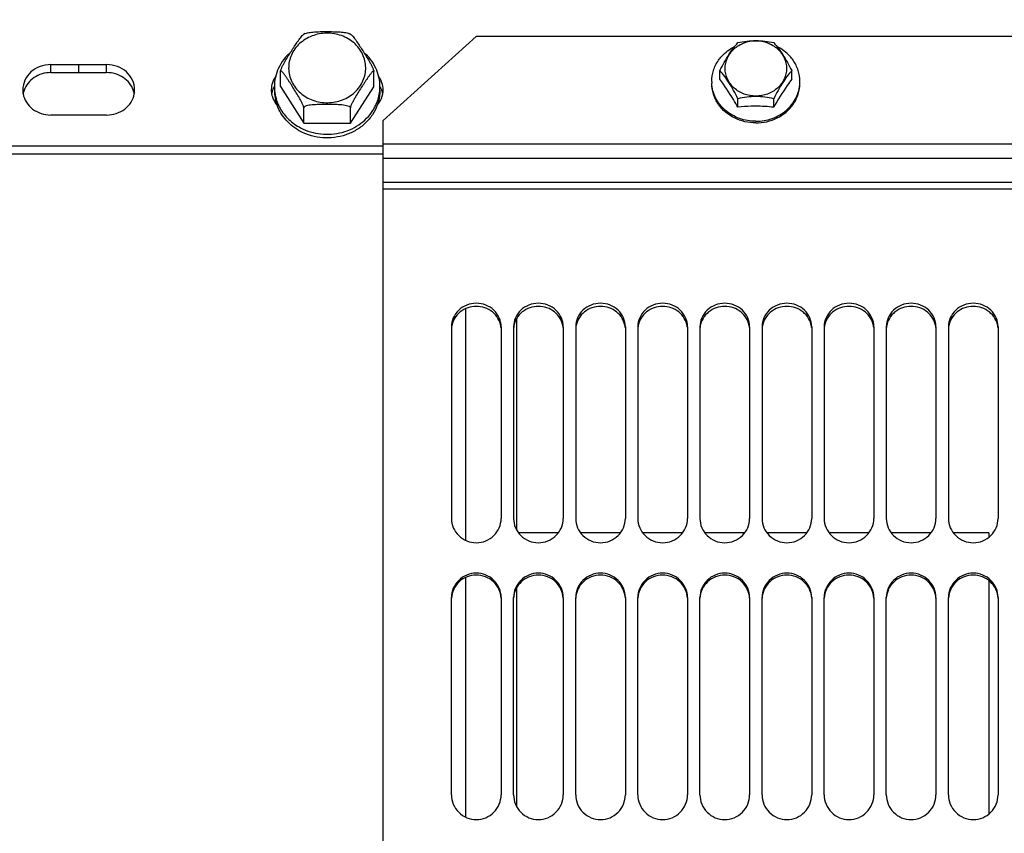
# Model space of a CAD drawing. Units: millimetres. Extents: x 0 to 841, y 0 to 594.
# Drawn here: x 341 to 380, y 373 to 406 of the extents above; entities that cross this region are included whole.
import ezdxf

# ---------------------------------------------------------------- set-up
doc = ezdxf.new("R2010")
doc.units = ezdxf.units.MM
doc.header["$LTSCALE"] = 46.255
doc.layers.get('0').update_dxf_attribs({"linetype": 'CONTINUOUS'})
doc.layers.add('AXES', color=7, linetype='CONTINUOUS')
doc.layers.add('SOLIDES', color=7, linetype='CONTINUOUS')
doc.styles.get("Standard").update_dxf_attribs({"font": 'txt', "width": 0.85})
doc.styles.add('TEXTSTYLE_7', font='gdt', dxfattribs={"width": 0.85})
doc.dimstyles.new('DIMSTYLE_2', dxfattribs={"dimtxt": 3.5, "dimasz": 3.5, "dimexe": 1.5, "dimexo": 1, "dimgap": 0.875, "dimtad": 1, "dimdec": 4, "dimlfac": 4, "dimtxsty": 'STANDARD', "dimblk": '_FILLED', "dimblk1": '_FILLED', "dimblk2": '_FILLED', "dimcen": 0.09, "dimclrt": 5, "dimadec": 0, "dimazin": 0, "dimtp": 0.0001, "dimtm": 0.0001, "dimtfac": 1, "dimtdec": 4, "dimtofl": 0, "dimtmove": 0, "dimatfit": 3, "dimldrblk": '_FILLED', "dimfxl": 1, "dimtolj": 1, "dimarcsym": 0})

# ---------------------------------------------------------------- blocks, each defined once
blk = doc.blocks.new('_FILLED')
at = {"color": 0, "linetype": 'BYBLOCK'}
blk.add_solid([(0, 0), (-1, 0.214), (-1, -0.214)], dxfattribs=at)
blk = doc.blocks.new('*D16')
at = {"color": 2, "linetype": 'CONTINUOUS'}
for p in [(237.744, 450.531), (237.744, 359.86)]:
    blk.add_line(p, (237.744, 405.196), dxfattribs=at)
at = {"color": 2, "linetype": 'CONTINUOUS', "xscale": 3.5, "yscale": 3.5, "zscale": 3.5, "rotation": 90}
blk.add_blockref('_FILLED', (237.744, 450.531), dxfattribs=at)
at = {"color": 5, "linetype": 'CONTINUOUS', "insert": (233.369, 413.222), "char_height": 3.5, "width": 13.59167, "attachment_point": 2, "rotation": 90, "line_spacing_factor": 0.9, "style": 'TEXTSTYLE_7'}
blk.add_mtext('{\\Fgdt;n}\\Ftxt;671', dxfattribs=at)
blk = doc.blocks.new('_NONE')

msp = doc.modelspace()

# ---------------------------------------------------------------- linework, layer by layer
at = {"color": 7, "linetype": 'CONTINUOUS'}
for p, q in [((360.702, 393.910998), (360.702, 385.387205)), ((360.702, 383.074271), (360.702, 374.250496))]:
    msp.add_line(p, q, dxfattribs=at)
at = {"layer": 'AXES', "color": 7, "linetype": 'CONTINUOUS'}
for p, q in [((352.194912, 405.382248), (352.118562, 405.342766)), ((354.007317, 405.357812), (353.968281, 405.377721)), ((354.043971, 405.338081), (354.007317, 405.357812)), ((341.952, 404.133887), (344.202, 404.133887)), ((351.200619, 403.250421), (351.200619, 403.8639)), ((354.953382, 403.241128), (354.953382, 403.854606)), ((368.883625, 403.543047), (368.883625, 403.889811)), ((371.770376, 403.543047), (371.770376, 403.889811)), ((351.200619, 403.250421), (352.134351, 401.781402)), ((354.010733, 401.776756), (354.953382, 403.241128)), ((369.605313, 402.414815), (369.605313, 402.761579)), ((371.048688, 402.414815), (371.048688, 402.761579)), ((352.134351, 401.781402), (352.134351, 402.394881)), ((354.010733, 401.776756), (354.010733, 402.390234)), ((344.202, 402.10307), (341.952, 402.10307)), ((352.134351, 401.781402), (354.010733, 401.776756)), ((358.6395, 394.303022), (358.6395, 384.98065)), ((362.382719, 385.280936), (360.771281, 385.280936)), ((364.882719, 385.280936), (363.271281, 385.280936)), ((367.382719, 385.280936), (365.771281, 385.280936)), ((369.882719, 385.280936), (368.271281, 385.280936)), ((372.382719, 385.280936), (370.771281, 385.280936)), ((374.882719, 385.280936), (373.271281, 385.280936)), ((377.382719, 385.280936), (375.771281, 385.280936)), ((379.702, 385.280936), (378.271281, 385.280936)), ((379.702, 385.280936), (379.702, 385.096584)), ((358.6395, 383.480916), (358.6395, 373.835343)), ((379.702, 383.365014), (379.702, 373.9537))]:
    msp.add_line(p, q, dxfattribs=at)
at = {"layer": 'AXES', "color": 9, "linetype": 'CONTINUOUS'}
for p, q in [((341.952, 403.811003), (341.952, 404.133887)), ((343.077, 403.811003), (343.077, 404.133887)), ((344.202, 403.811003), (344.202, 404.133887))]:
    msp.add_line(p, q, dxfattribs=at)
at = {"layer": 'AXES', "color": 3, "linetype": 'CONTINUOUS'}
msp.add_line((341.952, 403.811003), (344.202, 403.811003), dxfattribs=at)
at = {"layer": 'AXES', "color": 7, "linetype": 'CONTINUOUS'}
for centre, radius, start, end in [((369.990483, 403.452161), 1.438483, 180.001474, 182.5691599), ((370.663517, 403.452161), 1.438483, 357.4308401, 359.998526), ((341.748013, 403.11876), 0.921011, 180.0175308, 190.1133118), ((344.405988, 403.11876), 0.921011, 349.8866882, 359.9824692), ((351.748013, 403.11876), 0.921011, 180.0175308, 190.1133118), ((352.690184, 403.246071), 1.738157, 179.9922678, 184.7784338), ((352.703972, 403.102478), 1.751945, 180.0480883, 200.2655478), ((352.691408, 403.246178), 1.739386, 184.778592, 185.8747052), ((353.475351, 403.245104), 1.726609, 353.7862825, 355.1868219), ((353.469495, 403.245518), 1.732479, 355.1894086, 359.9909302), ((354.405988, 403.11876), 0.921011, 349.8866882, 359.9824692), ((370.333894, 396.32736), 6.129277, 83.3029477, 90.0644415)]:
    msp.add_arc(centre, radius, start, end, dxfattribs=at)
at = {"layer": 'AXES', "color": 3, "linetype": 'CONTINUOUS'}
for centre, radius, start, end in [((341.760937, 402.792619), 0.934208, 161.3241681, 169.8632216), ((341.770582, 402.789522), 0.944337, 160.8304323, 161.3335558), ((344.383419, 402.789522), 0.944337, 18.6664442, 19.1695677), ((344.393064, 402.792619), 0.934208, 10.1367784, 18.6758319), ((351.760937, 402.792619), 0.934208, 161.3241681, 169.8632216), ((351.770582, 402.789522), 0.944337, 160.8304323, 161.3335558), ((351.78405, 402.784403), 0.958739, 152.8928022, 160.8057522), ((351.800817, 402.776067), 0.977463, 150.138602, 152.9056489), ((354.353184, 402.776067), 0.977463, 27.0943511, 29.861398), ((354.36995, 402.784403), 0.958739, 19.1942478, 27.1071978), ((354.383419, 402.789522), 0.944337, 18.6664442, 19.1695677), ((354.393064, 402.792619), 0.934208, 10.1367784, 18.6758319)]:
    msp.add_arc(centre, radius, start, end, dxfattribs=at)
at = {"layer": 'AXES', "color": 9, "linetype": 'CONTINUOUS'}
for points in [[(353.856378, 405.209905), (353.679419, 405.302705), (353.285525, 405.423025), (352.675028, 405.38856), (352.121069, 405.147603), (351.70625, 404.730207), (351.499004, 404.194105), (351.539462, 403.624796), (351.818623, 403.118855), (352.126315, 402.87827), (352.297623, 402.788434)], [(352.297623, 402.788434), (352.474582, 402.695634), (352.868476, 402.575314), (353.478973, 402.609778), (354.032932, 402.850736), (354.447751, 403.268131), (354.654996, 403.804233), (354.614538, 404.373542), (354.335378, 404.879483), (354.027686, 405.120068), (353.856378, 405.209905)]]:
    msp.add_open_spline(points, degree=3, knots=[0, 0, 0, 0, 0.130040113, 0.261297227, 0.390235008, 0.514515322, 0.634444192, 0.753018801, 0.874112393, 1, 1, 1, 1], dxfattribs=at)
at = {"layer": 'AXES', "color": 7, "linetype": 'CONTINUOUS'}
for points, knots in [([(352.194902, 405.382252), (352.223621, 405.396272), (352.289346, 405.415859), (352.43078, 405.441141), (352.619569, 405.455696), (352.849734, 405.461851), (353.081602, 405.462709), (353.313478, 405.460698), (353.543667, 405.453396), (353.732469, 405.437881), (353.873901, 405.411864), (353.939612, 405.391918), (353.968312, 405.377733)], [0, 0, 0, 0, 0.053567549, 0.113861458, 0.240924251, 0.370231948, 0.499876567, 0.629526171, 0.75885967, 0.885986657, 0.946339581, 1, 1, 1, 1]), ([(351.200619, 403.8639), (351.200619, 403.875967), (351.207172, 403.904498), (351.229233, 403.969258), (351.270348, 404.058666), (351.326899, 404.167342), (351.407255, 404.309407), (351.51113, 404.4801), (351.637288, 404.678997), (351.762311, 404.872443), (351.866192, 405.02939), (351.949258, 405.148208), (352.008569, 405.228768), (352.063127, 405.293905), (352.099493, 405.332363), (352.118594, 405.342838)], [0, 0, 0, 0, 0.020675691, 0.049434468, 0.117488516, 0.188748744, 0.259426315, 0.397047022, 0.531063495, 0.66295555, 0.791707805, 0.853422798, 0.911477754, 0.962675958, 1, 1, 1, 1]), ([(354.043952, 405.338127), (354.062892, 405.327609), (354.098873, 405.289028), (354.152871, 405.223725), (354.211609, 405.142908), (354.293897, 405.023687), (354.396812, 404.86622), (354.520666, 404.672131), (354.645664, 404.472575), (354.748579, 404.301339), (354.828204, 404.158853), (354.884242, 404.049845), (354.925028, 403.960204), (354.94686, 403.895275), (354.953382, 403.866697), (354.953382, 403.854606)], [0, 0, 0, 0, 0.037134954, 0.088249787, 0.146256408, 0.20794834, 0.336685766, 0.468588579, 0.602621802, 0.740282417, 0.810997619, 0.882314683, 0.950465506, 0.979275948, 1, 1, 1, 1]), ([(368.883625, 403.889811), (368.994376, 404.11063), (369.205258, 404.506349), (369.472683, 404.867798), (369.605313, 405.018042)], [0, 0, 0, 0, 0.552103156, 1, 1, 1, 1]), ([(369.091958, 403.9795), (369.091958, 404.125124), (369.158807, 404.424357), (369.438197, 404.794453), (369.848329, 405.038087), (370.327, 405.122638), (370.805672, 405.038087), (371.215804, 404.794453), (371.495194, 404.424357), (371.562043, 404.125124), (371.562043, 403.9795)], [0, 0, 0, 0, 0.119046803, 0.241647477, 0.369149901, 0.5, 0.6308501, 0.758352523, 0.880953197, 1, 1, 1, 1]), ([(369.605313, 405.018042), (369.842047, 405.069001), (370.327, 405.133509), (370.811954, 405.069001), (371.048688, 405.018042)], [0, 0, 0, 0, 0.499999964, 1, 1, 1, 1]), ([(371.048688, 405.018042), (371.181318, 404.867798), (371.448743, 404.506349), (371.659625, 404.11063), (371.770376, 403.889811)], [0, 0, 0, 0, 0.44789677, 1, 1, 1, 1]), ([(351.600414, 404.625033), (351.401544, 404.451602), (351.071903, 404.028025), (350.95207, 403.502195), (350.952027, 403.246305)], [0, 0, 0, 0, 0.507677398, 1, 1, 1, 1]), ([(355.201974, 403.245244), (355.202017, 403.501747), (355.081915, 404.028919), (354.751098, 404.453418), (354.551412, 404.626932)], [0, 0, 0, 0, 0.492287887, 1, 1, 1, 1]), ([(368.825099, 404.305945), (368.864951, 404.363082), (369.04193, 404.584372), (369.276199, 404.758221), (369.466928, 404.853572)], [0, 0, 0, 0, 0.246243689, 1, 1, 1, 1]), ([(371.828902, 404.305945), (371.789051, 404.363081), (371.612073, 404.58437), (371.377806, 404.758218), (371.187079, 404.853569)], [0, 0, 0, 0, 0.246243708, 1, 1, 1, 1]), ([(368.552, 403.452124), (368.552, 403.602048), (368.599863, 403.906213), (368.737909, 404.180937), (368.825099, 404.305945)], [0, 0, 0, 0, 0.495887128, 1, 1, 1, 1]), ([(372.102, 403.452124), (372.102, 403.602048), (372.054138, 403.906213), (371.916091, 404.180937), (371.828902, 404.305945)], [0, 0, 0, 0, 0.495887128, 1, 1, 1, 1]), ([(341.952, 404.133887), (341.8062, 404.133887), (341.515625, 404.082738), (341.142453, 403.860832), (340.88787, 403.52368), (340.827001, 403.251113), (340.827001, 403.118478)], [0, 0, 0, 0, 0.261700153, 0.516705863, 0.761931723, 1, 1, 1, 1]), ([(345.326999, 403.118478), (345.326999, 403.251113), (345.266131, 403.52368), (345.011548, 403.860832), (344.638375, 404.082738), (344.347801, 404.133887), (344.202, 404.133887)], [0, 0, 0, 0, 0.238068277, 0.483294137, 0.738299847, 1, 1, 1, 1]), ([(352.134351, 402.394881), (352.134351, 402.407962), (352.126928, 402.438929), (352.102679, 402.508802), (352.05814, 402.604784), (351.997455, 402.720839), (351.911913, 402.871776), (351.801778, 403.053094), (351.690223, 403.230233), (351.601544, 403.369074), (351.535485, 403.471192), (351.469745, 403.570804), (351.41487, 403.651248), (351.371138, 403.712609), (351.339319, 403.755582), (351.308236, 403.795217), (351.279104, 403.830092), (351.25107, 403.85835), (351.230994, 403.877029), (351.204346, 403.886857), (351.200619, 403.870182), (351.200619, 403.8639)], [0, 0, 0, 0, 0.021958595, 0.052640937, 0.124494459, 0.199011086, 0.272590663, 0.415644983, 0.55510836, 0.623995951, 0.692197588, 0.759270714, 0.824339412, 0.855656281, 0.885741556, 0.914129955, 0.940068175, 0.962427813, 0.979522514, 0.989454431, 1, 1, 1, 1]), ([(354.953382, 403.854606), (354.953382, 403.860911), (354.949598, 403.877637), (354.922838, 403.867887), (354.902478, 403.849386), (354.87423, 403.821256), (354.844805, 403.786551), (354.813437, 403.74708), (354.781316, 403.704275), (354.73717, 403.643144), (354.681774, 403.56298), (354.615407, 403.463698), (354.548718, 403.361911), (354.459193, 403.223519), (354.346577, 403.046947), (354.235391, 402.866179), (354.149016, 402.715662), (354.087745, 402.599887), (354.042719, 402.504101), (354.018258, 402.434286), (354.010733, 402.403323), (354.010733, 402.390234)], [0, 0, 0, 0, 0.010576382, 0.020589199, 0.037700785, 0.060090962, 0.086037568, 0.114438177, 0.144528999, 0.175848522, 0.24092063, 0.307991631, 0.376187233, 0.445065099, 0.584504484, 0.72751949, 0.801071087, 0.875548148, 0.947379413, 0.978041362, 1, 1, 1, 1]), ([(369.605313, 402.761579), (369.494562, 402.982398), (369.283679, 403.378117), (369.016254, 403.739566), (368.883625, 403.889811)], [0, 0, 0, 0, 0.552103156, 1, 1, 1, 1]), ([(371.562043, 403.9795), (371.562043, 403.833877), (371.495194, 403.534644), (371.215804, 403.164548), (370.805672, 402.920914), (370.327, 402.836362), (369.848329, 402.920914), (369.438197, 403.164548), (369.158807, 403.534644), (369.091958, 403.833877), (369.091958, 403.9795)], [0, 0, 0, 0, 0.119046803, 0.241647477, 0.369149901, 0.5, 0.6308501, 0.758352523, 0.880953197, 1, 1, 1, 1]), ([(371.770376, 403.889811), (371.637746, 403.739566), (371.370322, 403.378117), (371.159439, 402.982398), (371.048688, 402.761579)], [0, 0, 0, 0, 0.44789677, 1, 1, 1, 1]), ([(351.006698, 403.669002), (350.949398, 403.588843), (350.858563, 403.411966), (350.827001, 403.215345), (350.827001, 403.118478)], [0, 0, 0, 0, 0.504263546, 1, 1, 1, 1]), ([(355.326999, 403.118478), (355.326999, 403.215334), (355.295446, 403.411932), (355.204631, 403.588793), (355.147343, 403.668945)], [0, 0, 0, 0, 0.495737346, 1, 1, 1, 1]), ([(368.824951, 402.53394), (368.737806, 402.658926), (368.599835, 402.933588), (368.552, 403.237665), (368.552, 403.387548)], [0, 0, 0, 0, 0.504110764, 1, 1, 1, 1]), ([(370.327, 401.850035), (370.102714, 401.850035), (369.655719, 401.926696), (369.077173, 402.260043), (368.672437, 402.768371), (368.5626, 403.183579), (368.553446, 403.387681)], [0, 0, 0, 0, 0.261414569, 0.516371446, 0.761872581, 1, 1, 1, 1]), ([(369.605313, 402.414815), (369.547249, 402.519295), (369.32456, 402.906368), (369.080449, 403.281808), (368.883625, 403.543047)], [0, 0, 0, 0, 0.267633984, 1, 1, 1, 1]), ([(370.327, 401.850035), (370.551287, 401.850035), (370.998282, 401.926696), (371.576828, 402.260043), (371.981564, 402.768371), (372.0914, 403.183579), (372.100554, 403.387681)], [0, 0, 0, 0, 0.261414569, 0.516371446, 0.761872581, 1, 1, 1, 1]), ([(371.770376, 403.543047), (371.709019, 403.461609), (371.448626, 403.098601), (371.21612, 402.716088), (371.048688, 402.414815)], [0, 0, 0, 0, 0.228294983, 1, 1, 1, 1]), ([(371.82905, 402.53394), (371.916194, 402.658926), (372.054165, 402.933588), (372.102, 403.237665), (372.102, 403.387548)], [0, 0, 0, 0, 0.504110764, 1, 1, 1, 1]), ([(350.961157, 403.068146), (350.967329, 403.008161), (351.004574, 402.768432), (351.092611, 402.537041), (351.181779, 402.378281)], [0, 0, 0, 0, 0.24877909, 1, 1, 1, 1]), ([(354.971439, 402.376937), (355.001175, 402.429736), (355.108544, 402.644076), (355.172441, 402.880272), (355.191816, 403.05822)], [0, 0, 0, 0, 0.252912836, 1, 1, 1, 1]), ([(355.201974, 403.099946), (355.201948, 402.946568), (355.174049, 402.740182), (355.111633, 402.544844), (355.093839, 402.496413)], [0, 0, 0, 0, 0.748278186, 1, 1, 1, 1]), ([(340.841312, 402.957035), (340.862431, 402.838656), (340.954126, 402.604504), (341.212755, 402.325313), (341.559125, 402.144503), (341.820769, 402.10307), (341.952, 402.10307)], [0, 0, 0, 0, 0.238554348, 0.48480442, 0.739655709, 1, 1, 1, 1]), ([(344.202, 402.10307), (344.333232, 402.10307), (344.594875, 402.144503), (344.941246, 402.325313), (345.199875, 402.604504), (345.29157, 402.838656), (345.312689, 402.957035)], [0, 0, 0, 0, 0.260344291, 0.51519558, 0.761445652, 1, 1, 1, 1]), ([(350.841312, 402.957035), (350.848775, 402.915201), (350.890385, 402.74846), (350.978784, 402.594268), (351.062873, 402.496365)], [0, 0, 0, 0, 0.247704638, 1, 1, 1, 1]), ([(355.091705, 402.497037), (355.120135, 402.530195), (355.223405, 402.666963), (355.290285, 402.831457), (355.312689, 402.957035)], [0, 0, 0, 0, 0.255070623, 1, 1, 1, 1]), ([(371.048688, 402.761579), (370.811954, 402.812537), (370.327, 402.877046), (369.842047, 402.812537), (369.605313, 402.761579)], [0, 0, 0, 0, 0.499999964, 1, 1, 1, 1]), ([(352.009455, 401.442083), (351.792709, 401.555748), (351.400695, 401.853114), (351.14203, 402.274188), (351.060476, 402.495654)], [0, 0, 0, 0, 0.50908656, 1, 1, 1, 1]), ([(351.181779, 402.378281), (351.274815, 402.212633), (351.516999, 401.904296), (351.836232, 401.678222), (352.009455, 401.587381)], [0, 0, 0, 0, 0.492724215, 1, 1, 1, 1]), ([(355.093839, 402.496413), (355.044009, 402.360789), (354.909248, 402.098053), (354.619455, 401.758352), (354.254424, 401.484921), (353.690991, 401.225737), (352.900638, 401.125509), (352.283524, 401.298358), (352.009455, 401.442083)], [0, 0, 0, 0, 0.118646937, 0.23979456, 0.36370939, 0.490120235, 0.74587919, 1, 1, 1, 1]), ([(352.009455, 401.587381), (352.260507, 401.455726), (352.82085, 401.288326), (353.546589, 401.343436), (354.081896, 401.541015), (354.555628, 401.82659), (354.839216, 402.142164), (354.971439, 402.376937)], [0, 0, 0, 0, 0.253033704, 0.508246876, 0.634891123, 0.759491029, 1, 1, 1, 1]), ([(354.010733, 402.390234), (354.010733, 402.414112), (353.947287, 402.456197), (353.854708, 402.480526), (353.731937, 402.502193), (353.559722, 402.518401), (353.338639, 402.526984), (353.072676, 402.529438), (352.806722, 402.528305), (352.585636, 402.520823), (352.413393, 402.505495), (352.290571, 402.48441), (352.197925, 402.460671), (352.134352, 402.418723), (352.134351, 402.394881)], [0, 0, 0, 0, 0.036934816, 0.093991375, 0.158616902, 0.225894869, 0.362695806, 0.500082132, 0.637462022, 0.774237716, 0.841490282, 0.90608327, 0.963119018, 1, 1, 1, 1]), ([(370.327, 401.785459), (370.033382, 401.785459), (369.449221, 401.915669), (368.986287, 402.302544), (368.824951, 402.53394)], [0, 0, 0, 0, 0.510014181, 1, 1, 1, 1]), ([(370.327, 402.456634), (370.266175, 402.456634), (370.025149, 402.45316), (369.784288, 402.43594), (369.605313, 402.414815)], [0, 0, 0, 0, 0.252342348, 1, 1, 1, 1]), ([(370.327, 401.785459), (370.620618, 401.785459), (371.20478, 401.915669), (371.667713, 402.302544), (371.82905, 402.53394)], [0, 0, 0, 0, 0.510014181, 1, 1, 1, 1])]:
    msp.add_open_spline(points, degree=3, knots=knots, dxfattribs=at)
at = {"layer": 'AXES', "color": 3, "linetype": 'CONTINUOUS'}
for points, knots in [([(341.952, 403.811003), (341.834013, 403.811003), (341.598676, 403.777513), (341.279415, 403.630604), (341.02484, 403.400664), (340.914442, 403.202688), (340.878608, 403.09961)], [0, 0, 0, 0, 0.258949509, 0.513418672, 0.760490157, 1, 1, 1, 1]), ([(345.275393, 403.09961), (345.239559, 403.202688), (345.129161, 403.400664), (344.874586, 403.630604), (344.555324, 403.777513), (344.319987, 403.811003), (344.202, 403.811003)], [0, 0, 0, 0, 0.239509843, 0.486581328, 0.741050491, 1, 1, 1, 1])]:
    msp.add_open_spline(points, degree=3, knots=knots, dxfattribs=at)
at = {"layer": 'SOLIDES', "color": 3, "linetype": 'CONTINUOUS'}
for p, q in [((359.077, 405.270172), (355.327, 401.8883)), ((414.077, 405.270172), (359.077, 405.270172)), ((355.327, 326.516117), (355.327, 401.8883)), ((275.327, 400.539132), (355.327, 400.539132)), ((358.077, 393.573862), (358.077, 385.859592)), ((360.077, 393.573862), (360.077, 385.859592)), ((360.577, 393.573862), (360.577, 385.859592)), ((362.577, 393.573862), (362.577, 385.859592)), ((363.077, 393.573862), (363.077, 385.859592)), ((365.077, 393.573862), (365.077, 385.859592)), ((365.577, 393.573862), (365.577, 385.859592)), ((367.577, 393.573862), (367.577, 385.859592)), ((368.077, 393.573862), (368.077, 385.859592)), ((370.077, 393.573862), (370.077, 385.859592)), ((370.577, 393.573862), (370.577, 385.859592)), ((372.577, 393.573862), (372.577, 385.859592)), ((373.077, 393.573862), (373.077, 385.859592)), ((375.077, 393.573862), (375.077, 385.859592)), ((375.577, 393.573862), (375.577, 385.859592)), ((377.577, 393.573862), (377.577, 385.859592)), ((378.077, 393.573862), (378.077, 385.859592)), ((380.077, 393.573862), (380.077, 385.859592)), ((358.077, 374.733228), (358.077, 382.671933)), ((360.077, 382.671933), (360.077, 374.733228)), ((360.577, 374.733228), (360.577, 382.671933)), ((362.577, 382.671933), (362.577, 374.733228)), ((363.077, 374.733228), (363.077, 382.671933)), ((365.077, 382.671933), (365.077, 374.733228)), ((365.577, 374.733228), (365.577, 382.671933)), ((367.577, 382.671933), (367.577, 374.733228)), ((368.077, 374.733228), (368.077, 382.671933)), ((370.077, 382.671933), (370.077, 374.733228)), ((370.577, 374.733228), (370.577, 382.671933)), ((372.577, 382.671933), (372.577, 374.733228)), ((373.077, 374.733228), (373.077, 382.671933)), ((375.077, 382.671933), (375.077, 374.733228)), ((375.577, 374.733228), (375.577, 382.671933)), ((377.577, 382.671933), (377.577, 374.733228)), ((378.077, 374.733228), (378.077, 382.671933)), ((380.077, 382.671933), (380.077, 374.733228))]:
    msp.add_line(p, q, dxfattribs=at)
at = {"layer": 'SOLIDES', "color": 7, "linetype": 'CONTINUOUS'}
msp.add_line((275.327, 400.862015), (355.327, 400.862015), dxfattribs=at)
at = {"layer": 'SOLIDES', "color": 9, "linetype": 'CONTINUOUS'}
for p, q in [((417.827, 400.929458), (355.327, 400.929458)), ((417.827, 400.356272), (355.327, 400.356272)), ((417.827, 399.390194), (355.327, 399.390194)), ((417.827, 399.12113), (355.327, 399.12113))]:
    msp.add_line(p, q, dxfattribs=at)
at = {"layer": 'SOLIDES', "color": 7, "linetype": 'CONTINUOUS'}
for centre, radius, start, end in [((358.97759, 393.452996), 0.900635, 170.506863, 173.6435534), ((359.176411, 393.452996), 0.900635, 6.3564466, 9.493137), ((361.47759, 393.452996), 0.900635, 170.506863, 173.6435534), ((361.676411, 393.452996), 0.900635, 6.3564466, 9.493137), ((363.97759, 393.452996), 0.900635, 170.506863, 173.6435534), ((364.176411, 393.452996), 0.900635, 6.3564466, 9.493137), ((366.47759, 393.452996), 0.900635, 170.506863, 173.6435534), ((366.676411, 393.452996), 0.900635, 6.3564466, 9.493137), ((368.97759, 393.452996), 0.900635, 170.506863, 173.6435534), ((369.176411, 393.452996), 0.900635, 6.3564466, 9.493137), ((371.47759, 393.452996), 0.900635, 170.506863, 173.6435534), ((371.676411, 393.452996), 0.900635, 6.3564466, 9.493137), ((373.97759, 393.452996), 0.900635, 170.506863, 173.6435534), ((374.176411, 393.452996), 0.900635, 6.3564466, 9.493137), ((376.47759, 393.452996), 0.900635, 170.506863, 173.6435534), ((376.676411, 393.452996), 0.900635, 6.3564466, 9.493137), ((378.97759, 393.452996), 0.900635, 170.506863, 173.6435534), ((379.176411, 393.452996), 0.900635, 6.3564466, 9.493137), ((380.202, 385.255936), 0.5, 182.727273, 196.544432)]:
    msp.add_arc(centre, radius, start, end, dxfattribs=at)
at = {"layer": 'SOLIDES', "color": 3, "linetype": 'CONTINUOUS'}
for points, knots in [([(360.077, 393.573862), (360.077, 393.69764), (360.024045, 393.949816), (359.799557, 394.26517), (359.466856, 394.474035), (359.077, 394.546757), (358.687145, 394.474035), (358.354444, 394.26517), (358.129955, 393.949816), (358.077, 393.69764), (358.077, 393.573862)], [0, 0, 0, 0, 0.12206383, 0.245782574, 0.371994376, 0.5, 0.628005624, 0.754217426, 0.87793617, 1, 1, 1, 1]), ([(362.577, 393.573862), (362.577, 393.69764), (362.524045, 393.949816), (362.299557, 394.26517), (361.966856, 394.474035), (361.577, 394.546757), (361.187145, 394.474035), (360.854444, 394.26517), (360.629955, 393.949816), (360.577, 393.69764), (360.577, 393.573862)], [0, 0, 0, 0, 0.12206383, 0.245782574, 0.371994376, 0.5, 0.628005624, 0.754217426, 0.87793617, 1, 1, 1, 1]), ([(365.077, 393.573862), (365.077, 393.69764), (365.024045, 393.949816), (364.799557, 394.26517), (364.466856, 394.474035), (364.077, 394.546757), (363.687145, 394.474035), (363.354444, 394.26517), (363.129955, 393.949816), (363.077, 393.69764), (363.077, 393.573862)], [0, 0, 0, 0, 0.12206383, 0.245782574, 0.371994376, 0.5, 0.628005624, 0.754217426, 0.87793617, 1, 1, 1, 1]), ([(367.577, 393.573862), (367.577, 393.69764), (367.524045, 393.949816), (367.299557, 394.26517), (366.966856, 394.474035), (366.577, 394.546757), (366.187145, 394.474035), (365.854444, 394.26517), (365.629955, 393.949816), (365.577, 393.69764), (365.577, 393.573862)], [0, 0, 0, 0, 0.12206383, 0.245782574, 0.371994376, 0.5, 0.628005624, 0.754217426, 0.87793617, 1, 1, 1, 1]), ([(370.077, 393.573862), (370.077, 393.69764), (370.024045, 393.949816), (369.799557, 394.26517), (369.466856, 394.474035), (369.077, 394.546757), (368.687145, 394.474035), (368.354444, 394.26517), (368.129955, 393.949816), (368.077, 393.69764), (368.077, 393.573862)], [0, 0, 0, 0, 0.12206383, 0.245782574, 0.371994376, 0.5, 0.628005624, 0.754217426, 0.87793617, 1, 1, 1, 1]), ([(372.577, 393.573862), (372.577, 393.69764), (372.524045, 393.949816), (372.299557, 394.26517), (371.966856, 394.474035), (371.577, 394.546757), (371.187145, 394.474035), (370.854444, 394.26517), (370.629955, 393.949816), (370.577, 393.69764), (370.577, 393.573862)], [0, 0, 0, 0, 0.12206383, 0.245782574, 0.371994376, 0.5, 0.628005624, 0.754217426, 0.87793617, 1, 1, 1, 1]), ([(375.077, 393.573862), (375.077, 393.69764), (375.024045, 393.949816), (374.799557, 394.26517), (374.466856, 394.474035), (374.077, 394.546757), (373.687145, 394.474035), (373.354444, 394.26517), (373.129955, 393.949816), (373.077, 393.69764), (373.077, 393.573862)], [0, 0, 0, 0, 0.12206383, 0.245782574, 0.371994376, 0.5, 0.628005624, 0.754217426, 0.87793617, 1, 1, 1, 1]), ([(377.577, 393.573862), (377.577, 393.69764), (377.524045, 393.949816), (377.299557, 394.26517), (376.966856, 394.474035), (376.577, 394.546757), (376.187145, 394.474035), (375.854444, 394.26517), (375.629955, 393.949816), (375.577, 393.69764), (375.577, 393.573862)], [0, 0, 0, 0, 0.12206383, 0.245782574, 0.371994376, 0.5, 0.628005624, 0.754217426, 0.87793617, 1, 1, 1, 1]), ([(380.077, 393.573862), (380.077, 393.69764), (380.024045, 393.949816), (379.799557, 394.26517), (379.466856, 394.474035), (379.077, 394.546757), (378.687145, 394.474035), (378.354444, 394.26517), (378.129955, 393.949816), (378.077, 393.69764), (378.077, 393.573862)], [0, 0, 0, 0, 0.12206383, 0.245782574, 0.371994376, 0.5, 0.628005624, 0.754217426, 0.87793617, 1, 1, 1, 1]), ([(358.077, 385.859592), (358.077, 385.732389), (358.129561, 385.474228), (358.352776, 385.149219), (358.685483, 384.932215), (359.077, 384.856243), (359.468518, 384.932215), (359.801224, 385.149219), (360.024439, 385.474228), (360.077, 385.732389), (360.077, 385.859592)], [0, 0, 0, 0, 0.123624468, 0.248118136, 0.373698355, 0.5, 0.626301645, 0.751881864, 0.876375532, 1, 1, 1, 1]), ([(360.577, 385.859592), (360.577, 385.732389), (360.629561, 385.474228), (360.852776, 385.149219), (361.185483, 384.932215), (361.577, 384.856243), (361.968518, 384.932215), (362.301224, 385.149219), (362.524439, 385.474228), (362.577, 385.732389), (362.577, 385.859592)], [0, 0, 0, 0, 0.123624468, 0.248118136, 0.373698355, 0.5, 0.626301645, 0.751881864, 0.876375532, 1, 1, 1, 1]), ([(363.077, 385.859592), (363.077, 385.732389), (363.129561, 385.474228), (363.352776, 385.149219), (363.685483, 384.932215), (364.077, 384.856243), (364.468518, 384.932215), (364.801224, 385.149219), (365.024439, 385.474228), (365.077, 385.732389), (365.077, 385.859592)], [0, 0, 0, 0, 0.123624468, 0.248118136, 0.373698355, 0.5, 0.626301645, 0.751881864, 0.876375532, 1, 1, 1, 1]), ([(365.577, 385.859592), (365.577, 385.732389), (365.629561, 385.474228), (365.852776, 385.149219), (366.185483, 384.932215), (366.577, 384.856243), (366.968518, 384.932215), (367.301224, 385.149219), (367.524439, 385.474228), (367.577, 385.732389), (367.577, 385.859592)], [0, 0, 0, 0, 0.123624468, 0.248118136, 0.373698355, 0.5, 0.626301645, 0.751881864, 0.876375532, 1, 1, 1, 1]), ([(368.077, 385.859592), (368.077, 385.732389), (368.129561, 385.474228), (368.352776, 385.149219), (368.685483, 384.932215), (369.077, 384.856243), (369.468518, 384.932215), (369.801224, 385.149219), (370.024439, 385.474228), (370.077, 385.732389), (370.077, 385.859592)], [0, 0, 0, 0, 0.123624468, 0.248118136, 0.373698355, 0.5, 0.626301645, 0.751881864, 0.876375532, 1, 1, 1, 1]), ([(370.577, 385.859592), (370.577, 385.732389), (370.629561, 385.474228), (370.852776, 385.149219), (371.185483, 384.932215), (371.577, 384.856243), (371.968518, 384.932215), (372.301224, 385.149219), (372.524439, 385.474228), (372.577, 385.732389), (372.577, 385.859592)], [0, 0, 0, 0, 0.123624468, 0.248118136, 0.373698355, 0.5, 0.626301645, 0.751881864, 0.876375532, 1, 1, 1, 1]), ([(373.077, 385.859592), (373.077, 385.732389), (373.129561, 385.474228), (373.352776, 385.149219), (373.685483, 384.932215), (374.077, 384.856243), (374.468518, 384.932215), (374.801224, 385.149219), (375.024439, 385.474228), (375.077, 385.732389), (375.077, 385.859592)], [0, 0, 0, 0, 0.123624468, 0.248118136, 0.373698355, 0.5, 0.626301645, 0.751881864, 0.876375532, 1, 1, 1, 1]), ([(375.577, 385.859592), (375.577, 385.732389), (375.629561, 385.474228), (375.852776, 385.149219), (376.185483, 384.932215), (376.577, 384.856243), (376.968518, 384.932215), (377.301224, 385.149219), (377.524439, 385.474228), (377.577, 385.732389), (377.577, 385.859592)], [0, 0, 0, 0, 0.123624468, 0.248118136, 0.373698355, 0.5, 0.626301645, 0.751881864, 0.876375532, 1, 1, 1, 1]), ([(378.077, 385.859592), (378.077, 385.732389), (378.129561, 385.474228), (378.352776, 385.149219), (378.685483, 384.932215), (379.077, 384.856243), (379.468518, 384.932215), (379.801224, 385.149219), (380.024439, 385.474228), (380.077, 385.732389), (380.077, 385.859592)], [0, 0, 0, 0, 0.123624468, 0.248118136, 0.373698355, 0.5, 0.626301645, 0.751881864, 0.876375532, 1, 1, 1, 1]), ([(360.077, 382.671933), (360.077, 382.800031), (360.024699, 383.059596), (359.801606, 383.386614), (359.468727, 383.604715), (359.077, 383.680992), (358.685273, 383.604715), (358.352394, 383.386614), (358.129302, 383.059596), (358.077, 382.800031), (358.077, 382.671933)], [0, 0, 0, 0, 0.12411948, 0.248705482, 0.374062878, 0.5, 0.625937122, 0.751294518, 0.87588052, 1, 1, 1, 1]), ([(362.577, 382.671933), (362.577, 382.800031), (362.524699, 383.059596), (362.301606, 383.386614), (361.968727, 383.604715), (361.577, 383.680992), (361.185273, 383.604715), (360.852394, 383.386614), (360.629302, 383.059596), (360.577, 382.800031), (360.577, 382.671933)], [0, 0, 0, 0, 0.12411948, 0.248705482, 0.374062878, 0.5, 0.625937122, 0.751294518, 0.87588052, 1, 1, 1, 1]), ([(365.077, 382.671933), (365.077, 382.800031), (365.024699, 383.059596), (364.801606, 383.386614), (364.468727, 383.604715), (364.077, 383.680992), (363.685273, 383.604715), (363.352394, 383.386614), (363.129302, 383.059596), (363.077, 382.800031), (363.077, 382.671933)], [0, 0, 0, 0, 0.12411948, 0.248705482, 0.374062878, 0.5, 0.625937122, 0.751294518, 0.87588052, 1, 1, 1, 1]), ([(367.577, 382.671933), (367.577, 382.800031), (367.524699, 383.059596), (367.301606, 383.386614), (366.968727, 383.604715), (366.577, 383.680992), (366.185273, 383.604715), (365.852394, 383.386614), (365.629302, 383.059596), (365.577, 382.800031), (365.577, 382.671933)], [0, 0, 0, 0, 0.12411948, 0.248705482, 0.374062878, 0.5, 0.625937122, 0.751294518, 0.87588052, 1, 1, 1, 1]), ([(370.077, 382.671933), (370.077, 382.800031), (370.024699, 383.059596), (369.801606, 383.386614), (369.468727, 383.604715), (369.077, 383.680992), (368.685273, 383.604715), (368.352394, 383.386614), (368.129302, 383.059596), (368.077, 382.800031), (368.077, 382.671933)], [0, 0, 0, 0, 0.12411948, 0.248705482, 0.374062878, 0.5, 0.625937122, 0.751294518, 0.87588052, 1, 1, 1, 1]), ([(372.577, 382.671933), (372.577, 382.800031), (372.524699, 383.059596), (372.301606, 383.386614), (371.968727, 383.604715), (371.577, 383.680992), (371.185273, 383.604715), (370.852394, 383.386614), (370.629302, 383.059596), (370.577, 382.800031), (370.577, 382.671933)], [0, 0, 0, 0, 0.12411948, 0.248705482, 0.374062878, 0.5, 0.625937122, 0.751294518, 0.87588052, 1, 1, 1, 1]), ([(375.077, 382.671933), (375.077, 382.800031), (375.024699, 383.059596), (374.801606, 383.386614), (374.468727, 383.604715), (374.077, 383.680992), (373.685273, 383.604715), (373.352394, 383.386614), (373.129302, 383.059596), (373.077, 382.800031), (373.077, 382.671933)], [0, 0, 0, 0, 0.12411948, 0.248705482, 0.374062878, 0.5, 0.625937122, 0.751294518, 0.87588052, 1, 1, 1, 1]), ([(377.577, 382.671933), (377.577, 382.800031), (377.524699, 383.059596), (377.301606, 383.386614), (376.968727, 383.604715), (376.577, 383.680992), (376.185273, 383.604715), (375.852394, 383.386614), (375.629302, 383.059596), (375.577, 382.800031), (375.577, 382.671933)], [0, 0, 0, 0, 0.12411948, 0.248705482, 0.374062878, 0.5, 0.625937122, 0.751294518, 0.87588052, 1, 1, 1, 1]), ([(380.077, 382.671933), (380.077, 382.800031), (380.024699, 383.059596), (379.801606, 383.386614), (379.468727, 383.604715), (379.077, 383.680992), (378.685273, 383.604715), (378.352394, 383.386614), (378.129302, 383.059596), (378.077, 382.800031), (378.077, 382.671933)], [0, 0, 0, 0, 0.12411948, 0.248705482, 0.374062878, 0.5, 0.625937122, 0.751294518, 0.87588052, 1, 1, 1, 1]), ([(358.077, 374.733228), (358.077, 374.603339), (358.12912, 374.340635), (358.351555, 374.008619), (358.68439, 373.786261), (359.077, 373.708252), (359.469611, 373.786261), (359.802446, 374.008619), (360.024881, 374.340635), (360.077, 374.603339), (360.077, 374.733228)], [0, 0, 0, 0, 0.12490554, 0.249890591, 0.374933255, 0.5, 0.625066745, 0.75010941, 0.875094459, 1, 1, 1, 1]), ([(360.577, 374.733228), (360.577, 374.603339), (360.62912, 374.340635), (360.851555, 374.008619), (361.18439, 373.786261), (361.577, 373.708252), (361.969611, 373.786261), (362.302446, 374.008619), (362.524881, 374.340635), (362.577, 374.603339), (362.577, 374.733228)], [0, 0, 0, 0, 0.12490554, 0.249890591, 0.374933255, 0.5, 0.625066745, 0.75010941, 0.875094459, 1, 1, 1, 1]), ([(363.077, 374.733228), (363.077, 374.603339), (363.12912, 374.340635), (363.351555, 374.008619), (363.68439, 373.786261), (364.077, 373.708252), (364.469611, 373.786261), (364.802446, 374.008619), (365.024881, 374.340635), (365.077, 374.603339), (365.077, 374.733228)], [0, 0, 0, 0, 0.12490554, 0.249890591, 0.374933255, 0.5, 0.625066745, 0.75010941, 0.875094459, 1, 1, 1, 1]), ([(365.577, 374.733228), (365.577, 374.603339), (365.62912, 374.340635), (365.851555, 374.008619), (366.18439, 373.786261), (366.577, 373.708252), (366.969611, 373.786261), (367.302446, 374.008619), (367.524881, 374.340635), (367.577, 374.603339), (367.577, 374.733228)], [0, 0, 0, 0, 0.12490554, 0.249890591, 0.374933255, 0.5, 0.625066745, 0.75010941, 0.875094459, 1, 1, 1, 1]), ([(368.077, 374.733228), (368.077, 374.603339), (368.12912, 374.340635), (368.351555, 374.008619), (368.68439, 373.786261), (369.077, 373.708252), (369.469611, 373.786261), (369.802446, 374.008619), (370.024881, 374.340635), (370.077, 374.603339), (370.077, 374.733228)], [0, 0, 0, 0, 0.12490554, 0.249890591, 0.374933255, 0.5, 0.625066745, 0.75010941, 0.875094459, 1, 1, 1, 1]), ([(370.577, 374.733228), (370.577, 374.603339), (370.62912, 374.340635), (370.851555, 374.008619), (371.18439, 373.786261), (371.577, 373.708252), (371.969611, 373.786261), (372.302446, 374.008619), (372.524881, 374.340635), (372.577, 374.603339), (372.577, 374.733228)], [0, 0, 0, 0, 0.12490554, 0.249890591, 0.374933255, 0.5, 0.625066745, 0.75010941, 0.875094459, 1, 1, 1, 1]), ([(373.077, 374.733228), (373.077, 374.603339), (373.12912, 374.340635), (373.351555, 374.008619), (373.68439, 373.786261), (374.077, 373.708252), (374.469611, 373.786261), (374.802446, 374.008619), (375.024881, 374.340635), (375.077, 374.603339), (375.077, 374.733228)], [0, 0, 0, 0, 0.12490554, 0.249890591, 0.374933255, 0.5, 0.625066745, 0.75010941, 0.875094459, 1, 1, 1, 1]), ([(375.577, 374.733228), (375.577, 374.603339), (375.62912, 374.340635), (375.851555, 374.008619), (376.18439, 373.786261), (376.577, 373.708252), (376.969611, 373.786261), (377.302446, 374.008619), (377.524881, 374.340635), (377.577, 374.603339), (377.577, 374.733228)], [0, 0, 0, 0, 0.12490554, 0.249890591, 0.374933255, 0.5, 0.625066745, 0.75010941, 0.875094459, 1, 1, 1, 1]), ([(378.077, 374.733228), (378.077, 374.603339), (378.12912, 374.340635), (378.351555, 374.008619), (378.68439, 373.786261), (379.077, 373.708252), (379.469611, 373.786261), (379.802446, 374.008619), (380.024881, 374.340635), (380.077, 374.603339), (380.077, 374.733228)], [0, 0, 0, 0, 0.12490554, 0.249890591, 0.374933255, 0.5, 0.625066745, 0.75010941, 0.875094459, 1, 1, 1, 1])]:
    msp.add_open_spline(points, degree=3, knots=knots, dxfattribs=at)
at = {"layer": 'SOLIDES', "color": 7, "linetype": 'CONTINUOUS'}
for points, knots in [([(360.064712, 393.601537), (360.046326, 393.711502), (359.966342, 393.928268), (359.66227, 394.276693), (359.077, 394.479791), (358.491731, 394.276693), (358.187659, 393.928268), (358.107675, 393.711502), (358.089289, 393.601537)], [0, 0, 0, 0, 0.122754855, 0.24755226, 0.5, 0.75244774, 0.877245145, 1, 1, 1, 1]), ([(362.564712, 393.601537), (362.546326, 393.711502), (362.466342, 393.928268), (362.16227, 394.276693), (361.577, 394.479791), (360.991731, 394.276693), (360.687659, 393.928268), (360.607675, 393.711502), (360.589289, 393.601537)], [0, 0, 0, 0, 0.122754855, 0.24755226, 0.5, 0.75244774, 0.877245145, 1, 1, 1, 1]), ([(365.064712, 393.601537), (365.046326, 393.711502), (364.966342, 393.928268), (364.66227, 394.276693), (364.077, 394.479791), (363.491731, 394.276693), (363.187659, 393.928268), (363.107675, 393.711502), (363.089289, 393.601537)], [0, 0, 0, 0, 0.122754855, 0.24755226, 0.5, 0.75244774, 0.877245145, 1, 1, 1, 1]), ([(367.564712, 393.601537), (367.546326, 393.711502), (367.466342, 393.928268), (367.16227, 394.276693), (366.577, 394.479791), (365.991731, 394.276693), (365.687659, 393.928268), (365.607675, 393.711502), (365.589289, 393.601537)], [0, 0, 0, 0, 0.122754855, 0.24755226, 0.5, 0.75244774, 0.877245145, 1, 1, 1, 1]), ([(370.064712, 393.601537), (370.046326, 393.711502), (369.966342, 393.928268), (369.66227, 394.276693), (369.077, 394.479791), (368.491731, 394.276693), (368.187659, 393.928268), (368.107675, 393.711502), (368.089289, 393.601537)], [0, 0, 0, 0, 0.122754855, 0.24755226, 0.5, 0.75244774, 0.877245145, 1, 1, 1, 1]), ([(372.564712, 393.601537), (372.546326, 393.711502), (372.466342, 393.928268), (372.16227, 394.276693), (371.577, 394.479791), (370.991731, 394.276693), (370.687659, 393.928268), (370.607675, 393.711502), (370.589289, 393.601537)], [0, 0, 0, 0, 0.122754855, 0.24755226, 0.5, 0.75244774, 0.877245145, 1, 1, 1, 1]), ([(375.064712, 393.601537), (375.046326, 393.711502), (374.966342, 393.928268), (374.66227, 394.276693), (374.077, 394.479791), (373.491731, 394.276693), (373.187659, 393.928268), (373.107675, 393.711502), (373.089289, 393.601537)], [0, 0, 0, 0, 0.122754855, 0.24755226, 0.5, 0.75244774, 0.877245145, 1, 1, 1, 1]), ([(377.564712, 393.601537), (377.546326, 393.711502), (377.466342, 393.928268), (377.16227, 394.276693), (376.577, 394.479791), (375.991731, 394.276693), (375.687659, 393.928268), (375.607675, 393.711502), (375.589289, 393.601537)], [0, 0, 0, 0, 0.122754855, 0.24755226, 0.5, 0.75244774, 0.877245145, 1, 1, 1, 1]), ([(380.064712, 393.601537), (380.046326, 393.711502), (379.966342, 393.928268), (379.66227, 394.276693), (379.077, 394.479791), (378.491731, 394.276693), (378.187659, 393.928268), (378.107675, 393.711502), (378.089289, 393.601537)], [0, 0, 0, 0, 0.122754855, 0.24755226, 0.5, 0.75244774, 0.877245145, 1, 1, 1, 1]), ([(360.075618, 382.65193), (360.068978, 382.775138), (360.006844, 383.022212), (359.780973, 383.329394), (359.455522, 383.532677), (359.077, 383.603518), (358.698479, 383.532677), (358.373027, 383.329394), (358.147156, 383.022212), (358.085022, 382.775138), (358.078383, 382.65193)], [0, 0, 0, 0, 0.123854456, 0.248369387, 0.373840798, 0.5, 0.626159202, 0.751630613, 0.876145544, 1, 1, 1, 1]), ([(362.575618, 382.65193), (362.568978, 382.775138), (362.506844, 383.022212), (362.280973, 383.329394), (361.955522, 383.532677), (361.577, 383.603518), (361.198479, 383.532677), (360.873027, 383.329394), (360.647156, 383.022212), (360.585022, 382.775138), (360.578383, 382.65193)], [0, 0, 0, 0, 0.123854456, 0.248369387, 0.373840798, 0.5, 0.626159202, 0.751630613, 0.876145544, 1, 1, 1, 1]), ([(365.075618, 382.65193), (365.068978, 382.775138), (365.006844, 383.022212), (364.780973, 383.329394), (364.455522, 383.532677), (364.077, 383.603518), (363.698479, 383.532677), (363.373027, 383.329394), (363.147156, 383.022212), (363.085022, 382.775138), (363.078383, 382.65193)], [0, 0, 0, 0, 0.123854456, 0.248369387, 0.373840798, 0.5, 0.626159202, 0.751630613, 0.876145544, 1, 1, 1, 1]), ([(367.575618, 382.65193), (367.568978, 382.775138), (367.506844, 383.022212), (367.280973, 383.329394), (366.955522, 383.532677), (366.577, 383.603518), (366.198479, 383.532677), (365.873027, 383.329394), (365.647156, 383.022212), (365.585022, 382.775138), (365.578383, 382.65193)], [0, 0, 0, 0, 0.123854456, 0.248369387, 0.373840798, 0.5, 0.626159202, 0.751630613, 0.876145544, 1, 1, 1, 1]), ([(370.075618, 382.65193), (370.068978, 382.775138), (370.006844, 383.022212), (369.780973, 383.329394), (369.455522, 383.532677), (369.077, 383.603518), (368.698479, 383.532677), (368.373027, 383.329394), (368.147156, 383.022212), (368.085022, 382.775138), (368.078383, 382.65193)], [0, 0, 0, 0, 0.123854456, 0.248369387, 0.373840798, 0.5, 0.626159202, 0.751630613, 0.876145544, 1, 1, 1, 1]), ([(372.575618, 382.65193), (372.568978, 382.775138), (372.506844, 383.022212), (372.280973, 383.329394), (371.955522, 383.532677), (371.577, 383.603518), (371.198479, 383.532677), (370.873027, 383.329394), (370.647156, 383.022212), (370.585022, 382.775138), (370.578383, 382.65193)], [0, 0, 0, 0, 0.123854456, 0.248369387, 0.373840798, 0.5, 0.626159202, 0.751630613, 0.876145544, 1, 1, 1, 1]), ([(375.075618, 382.65193), (375.068978, 382.775138), (375.006844, 383.022212), (374.780973, 383.329394), (374.455522, 383.532677), (374.077, 383.603518), (373.698479, 383.532677), (373.373027, 383.329394), (373.147156, 383.022212), (373.085022, 382.775138), (373.078383, 382.65193)], [0, 0, 0, 0, 0.123854456, 0.248369387, 0.373840798, 0.5, 0.626159202, 0.751630613, 0.876145544, 1, 1, 1, 1]), ([(377.575618, 382.65193), (377.568978, 382.775138), (377.506844, 383.022212), (377.280973, 383.329394), (376.955522, 383.532677), (376.577, 383.603518), (376.198479, 383.532677), (375.873027, 383.329394), (375.647156, 383.022212), (375.585022, 382.775138), (375.578383, 382.65193)], [0, 0, 0, 0, 0.123854456, 0.248369387, 0.373840798, 0.5, 0.626159202, 0.751630613, 0.876145544, 1, 1, 1, 1]), ([(380.075618, 382.65193), (380.068978, 382.775138), (380.006844, 383.022212), (379.780973, 383.329394), (379.455522, 383.532677), (379.077, 383.603518), (378.698479, 383.532677), (378.373027, 383.329394), (378.147156, 383.022212), (378.085022, 382.775138), (378.078383, 382.65193)], [0, 0, 0, 0, 0.123854456, 0.248369387, 0.373840798, 0.5, 0.626159202, 0.751630613, 0.876145544, 1, 1, 1, 1])]:
    msp.add_open_spline(points, degree=3, knots=knots, dxfattribs=at)

# ---------------------------------------------------------------- dimensions: what is measured, and where the dimension line sits
at = {"color": 2, "linetype": 'CONTINUOUS'}
dim = msp.add_linear_dim(base=(237.744377, 359.860103), p1=(357.827, 450.530936), p2=(238.744377, 359.860103), angle=270, text='%%c671', dimstyle='DIMSTYLE_2', override={"dimblk2": 'NONE', "dimsah": 1}, dxfattribs=at)
dim.commit()
dim.dimension.update_dxf_attribs({"geometry": '*D16', "text_midpoint": (237.744377, 413.221795), "dimtype": 160})

doc.saveas('drawing.dxf')
